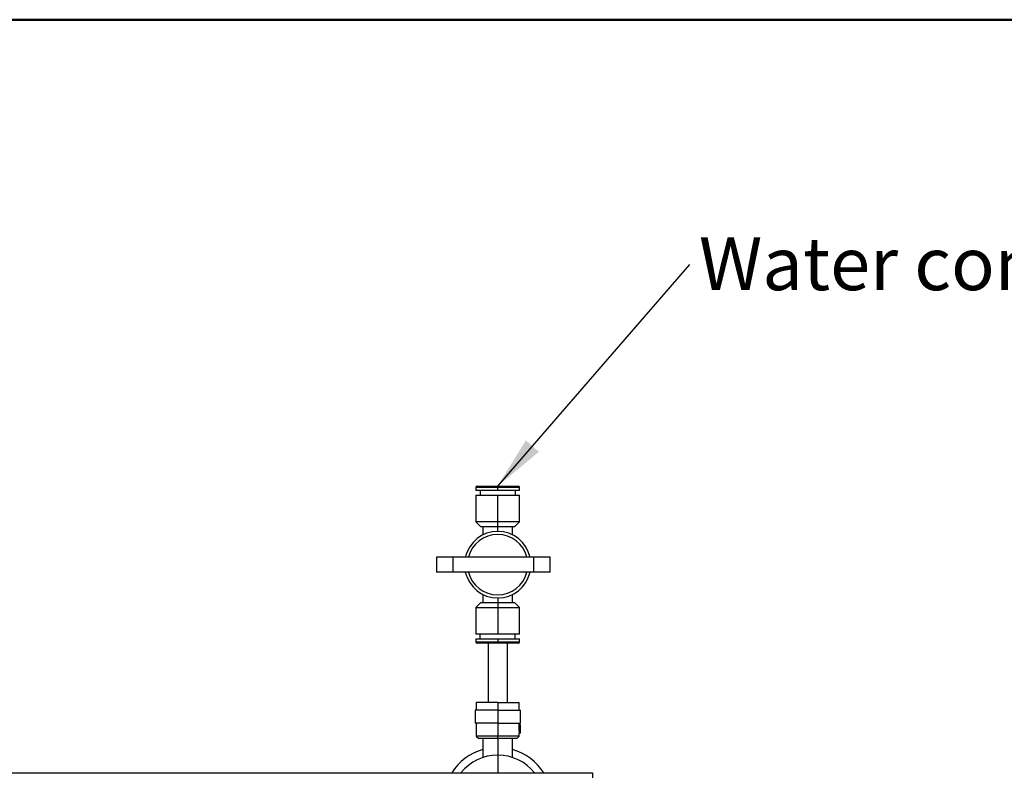
# Model space of a CAD drawing. Units: millimetres. Extents: x 25 to 2078, y 25 to 1460.
# Drawn here: x 735 to 1061, y 1210 to 1460 of the extents above; entities that cross this region are included whole.
import ezdxf

# ---------------------------------------------------------------- set-up
doc = ezdxf.new("R2010")
doc.units = ezdxf.units.MM
doc.header["$LTSCALE"] = 5
doc.styles.add('SLDTEXTSTYLE0', font='TXT', dxfattribs={"width": 0.75})
doc.dimstyles.new('SLDDIMSTYLE2', dxfattribs={"dimtxt": 0.18, "dimasz": 17.5, "dimexe": 0, "dimexo": 0.0625, "dimgap": 0, "dimtad": 0, "dimtih": 1, "dimtoh": 1, "dimdec": 0, "dimrnd": 1e-09, "dimzin": 0, "dimdsep": 46, "dimtxsty": 'Standard', "dimsah": 1, "dimcen": 0.09, "dimadec": 0, "dimazin": 0, "dimtfac": 17.5, "dimtdec": 0, "dimtofl": 0, "dimtmove": 0, "dimatfit": 3, "dimfxl": 0, "dimfrac": 2, "dimtolj": 1, "dimtzin": 0, "dimarcsym": 0})

# ---------------------------------------------------------------- blocks, each defined once
blk = doc.blocks.new('SW_NOTE_0_1')
at = {"color": 0, "linetype": 'Continuous', "lineweight": 0, "insert": (2.97, 9.02), "char_height": 17.5, "attachment_point": 1, "style": 'SLDTEXTSTYLE0'}
blk.add_mtext('Water connection', dxfattribs=at)

msp = doc.modelspace()

# ---------------------------------------------------------------- linework, layer by layer
at = {"color": 7, "linetype": 'Continuous', "lineweight": 50}
msp.add_line((25, 1460), (2075, 1460), dxfattribs=at)
at = {"color": 7, "linetype": 'Continuous', "lineweight": 25}
for p, q in [((886.13, 1305.27), (886.13, 1304.17)), ((886.13, 1305.27), (893.38, 1305.27)), ((893.38, 1304.17), (886.13, 1304.17)), ((886.53, 1305.67), (893.38, 1305.67)), ((887.63, 1304.17), (887.63, 1302.67)), ((893.38, 1305.67), (893.38, 1305.27)), ((893.38, 1305.67), (900.23, 1305.67)), ((893.38, 1304.17), (893.38, 1305.27)), ((893.38, 1305.27), (900.63, 1305.27)), ((900.63, 1304.17), (893.38, 1304.17)), ((899.13, 1304.17), (899.13, 1302.67)), ((900.63, 1304.17), (900.63, 1305.27)), ((886.13, 1302.67), (886.13, 1293.87)), ((886.13, 1302.67), (893.38, 1302.67)), ((893.38, 1293.87), (893.38, 1302.67)), ((893.38, 1302.67), (900.63, 1302.67)), ((900.63, 1293.87), (900.63, 1302.67)), ((886.13, 1293.87), (887.83, 1292.17)), ((893.38, 1293.87), (886.13, 1293.87)), ((900.63, 1293.87), (893.38, 1293.87)), ((893.38, 1292.17), (893.38, 1293.87)), ((898.93, 1292.17), (900.63, 1293.87)), ((893.38, 1292.17), (887.83, 1292.17)), ((888.48, 1292.17), (888.48, 1289.52)), ((898.93, 1292.17), (893.38, 1292.17)), ((893.38, 1290.67), (893.38, 1292.17)), ((898.28, 1289.52), (898.28, 1292.17)), ((873.08, 1282.17), (873.08, 1277.17)), ((878.58, 1282.17), (873.08, 1282.17)), ((878.58, 1282.17), (878.58, 1277.17)), ((905.18, 1282.17), (878.58, 1282.17)), ((910.68, 1282.17), (905.18, 1282.17)), ((905.18, 1282.17), (905.18, 1277.17)), ((910.68, 1277.17), (910.68, 1282.17)), ((878.58, 1277.17), (873.08, 1277.17)), ((905.18, 1277.17), (878.58, 1277.17)), ((910.68, 1277.17), (905.18, 1277.17)), ((887.83, 1267.17), (886.13, 1265.47)), ((887.83, 1267.17), (893.38, 1267.17)), ((888.48, 1269.82), (888.48, 1267.17)), ((893.38, 1268.67), (893.38, 1267.17)), ((893.38, 1267.17), (893.38, 1265.47)), ((893.38, 1267.17), (898.93, 1267.17)), ((898.28, 1267.17), (898.28, 1269.82)), ((900.63, 1265.47), (898.93, 1267.17)), ((886.13, 1265.47), (886.13, 1256.67)), ((886.13, 1265.47), (893.38, 1265.47)), ((893.38, 1265.47), (900.63, 1265.47)), ((893.38, 1265.47), (893.38, 1256.67)), ((900.63, 1256.67), (900.63, 1265.47)), ((893.38, 1256.67), (886.13, 1256.67)), ((886.13, 1255.17), (886.13, 1254.07)), ((886.13, 1255.17), (893.38, 1255.17)), ((893.38, 1254.07), (886.13, 1254.07)), ((887.63, 1255.17), (887.63, 1256.67)), ((900.63, 1256.67), (893.38, 1256.67)), ((893.38, 1255.17), (893.38, 1254.07)), ((893.38, 1255.17), (900.63, 1255.17)), ((893.38, 1253.67), (893.38, 1254.07)), ((900.63, 1254.07), (893.38, 1254.07)), ((899.13, 1255.17), (899.13, 1256.67)), ((900.63, 1254.07), (900.63, 1255.17)), ((893.38, 1253.67), (886.53, 1253.67)), ((890.21, 1253.67), (890.21, 1234.07)), ((900.23, 1253.67), (893.38, 1253.67)), ((896.56, 1253.67), (896.56, 1234.07)), ((885.88, 1231.47), (885.88, 1227.17)), ((893.38, 1231.47), (885.88, 1231.47)), ((886.28, 1234.07), (886.28, 1231.47)), ((893.38, 1234.07), (886.28, 1234.07)), ((893.38, 1234.07), (893.38, 1231.47)), ((893.38, 1234.07), (900.48, 1234.07)), ((893.38, 1231.47), (893.38, 1227.17)), ((893.38, 1231.47), (900.88, 1231.47)), ((900.48, 1231.47), (900.48, 1234.07)), ((900.88, 1227.17), (900.88, 1231.47)), ((893.38, 1227.17), (885.88, 1227.17)), ((886.28, 1227.17), (886.28, 1222.97)), ((893.38, 1227.17), (900.88, 1227.17)), ((893.38, 1227.17), (893.38, 1222.97)), ((900.37, 1225.17), (900.48, 1223.92)), ((900.78, 1225.17), (900.37, 1225.17)), ((900.46, 1225.17), (900.46, 1226.67)), ((900.86, 1226.67), (900.46, 1226.67)), ((900.48, 1226.67), (900.48, 1227.17)), ((900.88, 1223.92), (900.78, 1225.17)), ((900.86, 1225.17), (900.78, 1225.17)), ((900.88, 1226.67), (900.86, 1226.67)), ((900.86, 1226.67), (900.86, 1225.17)), ((900.88, 1223.91), (900.88, 1226.67)), ((886.28, 1222.97), (887.08, 1222.17)), ((893.38, 1222.97), (886.28, 1222.97)), ((893.38, 1222.17), (887.08, 1222.17)), ((888.48, 1222.17), (888.48, 1215.87)), ((900.48, 1222.97), (893.38, 1222.97)), ((893.38, 1222.17), (893.38, 1222.97)), ((899.68, 1222.17), (893.38, 1222.17)), ((893.38, 1222.17), (893.38, 1216.67)), ((898.28, 1215.87), (898.28, 1222.17)), ((899.68, 1222.17), (900.48, 1222.97)), ((900.48, 1222.97), (900.48, 1223.92)), ((900.88, 1223.92), (900.48, 1223.92)), ((893.38, 1216.67), (893.38, 1210.77)), ((419.98, 1210.77), (924.78, 1210.77)), ((924.78, 1210.77), (924.78, 1209.17))]:
    msp.add_line(p, q, dxfattribs=at)
for centre, radius, start, end in [((886.53, 1305.27), 0.4, 90, 180), ((900.23, 1305.27), 0.4, 0, 90), ((893.38, 1279.67), 11, 90, 166.8634), ((893.38, 1279.67), 11, 13.1366, 90), ((893.38, 1279.67), 10, 14.4775, 165.5225), ((893.38, 1279.67), 11, 193.1366, 270), ((893.38, 1279.67), 10, 194.4775, 345.5225), ((893.38, 1279.67), 11, 270, 346.8634), ((886.53, 1254.07), 0.4, 180, 270), ((900.23, 1254.07), 0.4, 270, 0), ((893.38, 1201.17), 18, 105.7965, 147.769), ((893.38, 1201.17), 18, 32.231, 74.2035), ((893.38, 1201.17), 15.5, 90, 141.731), ((893.38, 1201.17), 15.5, 38.269, 90)]:
    msp.add_arc(centre, radius, start, end, dxfattribs=at)

# ---------------------------------------------------------------- block references
at = {"color": 7, "linetype": 'Continuous', "lineweight": 0}
msp.add_blockref('SW_NOTE_0_1', (956.96, 1378.98), dxfattribs=at)

# ---------------------------------------------------------------- leaders
msp.add_leader([(893.38, 1305.67), (956.96, 1378.98)], dimstyle='SLDDIMSTYLE2', dxfattribs=at)

doc.saveas('drawing.dxf')
